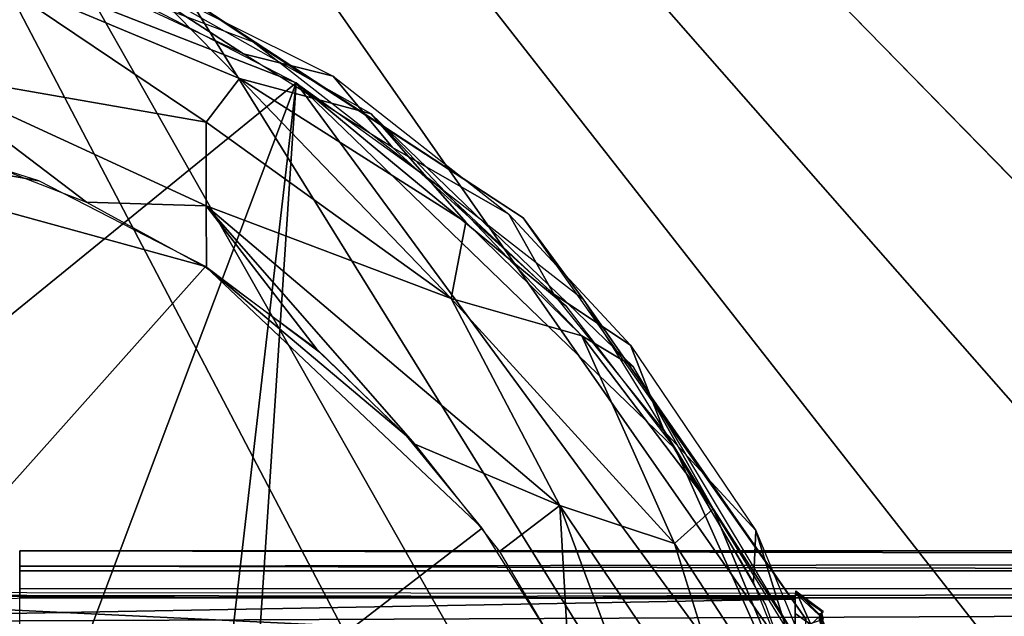
# Model space of a CAD drawing. Extents: x -182 to 182, y -476 to 24.
# Drawn here: x -96 to -77, y -29 to -18 of the extents above; entities that cross this region are included whole.
import ezdxf

# ---------------------------------------------------------------- set-up
doc = ezdxf.new("R2010")
doc.units = 0
doc.header["$MEASUREMENT"] = 0
doc.layers.get('0').update_dxf_attribs({"linetype": 'CONTINUOUS'})

msp = doc.modelspace()

# ---------------------------------------------------------------- linework, layer by layer
for points in [[(-40.536, -64.331, 151.409), (-173.774, 15.98, 151.409), (-96.534, -38.404, 151.409)], [(3.999, 15.98, 151.409), (-173.774, 15.98, 151.409), (-40.536, -64.331, 151.409)], [(-89.63, -271.443, -126.831), (-111.65, -198.619, -126.831), (-113.524, 16.005, -126.831)], [(-89.63, -271.443, -126.831), (-113.524, 16.005, -126.831), (-41.456, -171.871, -126.831)], [(-39.015, -115.3, -126.831), (-39.936, -124.465, -126.831), (-113.524, 16.005, -126.831)], [(-113.524, 16.005, -126.831), (-39.936, -124.465, -126.831), (-41.456, -171.871, -126.831)], [(-39.015, -115.3, -126.831), (-113.524, 16.005, -126.831), (-36.811, -107.542, -126.831)], [(-36.811, -107.542, -126.831), (-113.524, 16.005, -126.831), (-32.711, -99.732, -126.831)], [(-32.711, -99.732, -126.831), (-113.524, 16.005, -126.831), (-27.63, -93.559, -126.831)], [(-14.785, -85.032, -126.831), (-21.572, -88.628, -126.831), (-113.524, 16.005, -126.831)], [(-27.63, -93.559, -126.831), (-113.524, 16.005, -126.831), (-21.572, -88.628, -126.831)], [(-14.785, -85.032, -126.831), (-113.524, 16.005, -126.831), (113.53, 15.999, -126.831)], [(-97.447, -16.217, 154.796), (-91.418, -18.489, 154.797), (-93.048, -17.4, 151.946)], [(-123.942, -46.355, 151.448), (-98.054, -16.35, 151.448), (-90.617, -19.252, 151.448)], [(-93.274, -17.877, 151.448), (-90.617, -19.252, 151.448), (-98.054, -16.35, 151.448)], [(-94.381, -16.901, 151.948), (-91.593, -18.714, 151.448), (-94.548, -17.327, 151.45)], [(-94.381, -16.901, 151.948), (-89.931, -19.127, 151.948), (-91.593, -18.714, 151.448)], [(-96.469, -17.17, 156.779), (-97.71, -19.033, 158.318), (-92.287, -19.98, 157.764)], [(-96.469, -17.17, 156.779), (-92.287, -19.98, 157.764), (-91.666, -19.173, 156.769)], [(-96.469, -17.17, 156.779), (-91.666, -19.173, 156.769), (-93.263, -17.545, 154.807)], [(-93.048, -17.4, 151.946), (-91.418, -18.489, 154.797), (-86.407, -21.757, 151.946)], [(-93.263, -17.545, 154.807), (-91.666, -19.173, 156.769), (-89.228, -19.824, 154.801)], [(-85.295, -23.262, 154.797), (-86.407, -21.757, 151.946), (-91.418, -18.489, 154.797)], [(-89.931, -19.127, 151.948), (-88.831, -20.448, 151.45), (-91.593, -18.714, 151.448)], [(-97.71, -19.033, 158.318), (-96.871, -20.551, 158.448), (-94.505, -21.462, 158.448)], [(-97.71, -19.033, 158.318), (-94.505, -21.462, 158.448), (-92.288, -21.534, 158.372)], [(-97.71, -19.033, 158.318), (-92.288, -21.534, 158.372), (-92.287, -19.98, 157.764)], [(-91.666, -19.173, 156.769), (-92.287, -19.98, 157.764), (-87.743, -23.247, 157.729)], [(-91.666, -19.173, 156.769), (-87.743, -23.247, 157.729), (-87.469, -21.835, 156.372)], [(-89.228, -19.824, 154.801), (-91.666, -19.173, 156.769), (-87.469, -21.835, 156.372)], [(-89.931, -19.127, 151.948), (-86.672, -21.688, 151.947), (-88.831, -20.448, 151.45)], [(-123.942, -46.355, 151.448), (-90.617, -19.252, 151.448), (-106.387, -61.103, 151.448)], [(-90.617, -19.252, 151.448), (-95.358, -60.289, 151.448), (-106.387, -61.103, 151.448)], [(-93.274, -59.486, 151.448), (-95.358, -60.289, 151.448), (-90.617, -19.252, 151.448)], [(-80.402, -33.147, 151.448), (-93.274, -59.486, 151.448), (-90.617, -19.252, 151.448)], [(-85.619, -23.385, 151.448), (-90.617, -19.252, 151.448), (-88.064, -21.095, 151.448)], [(-83.58, -26.042, 151.448), (-90.617, -19.252, 151.448), (-85.619, -23.385, 151.448)], [(-83.58, -26.042, 151.448), (-80.402, -33.147, 151.448), (-90.617, -19.252, 151.448)], [(-117.242, -50.619, 158.448), (-92.3, -22.658, 158.448), (-103.029, -19.706, 158.448)], [(-95.392, -21.069, 158.448), (-103.029, -19.706, 158.448), (-92.3, -22.658, 158.448)], [(-97.874, -20.281, 158.448), (-103.029, -19.706, 158.448), (-95.392, -21.069, 158.448)], [(-89.228, -19.824, 154.801), (-87.469, -21.835, 156.372), (-85.318, -23.944, 156.266)], [(-89.228, -19.824, 154.801), (-85.318, -23.944, 156.266), (-84.37, -24.511, 154.795)], [(-92.287, -19.98, 157.764), (-92.288, -21.534, 158.372), (-87.743, -23.247, 157.729)], [(-86.672, -21.688, 151.947), (-85.837, -23.168, 151.449), (-88.831, -20.448, 151.45)], [(-92.288, -21.534, 158.372), (-94.505, -21.462, 158.448), (-92.282, -22.681, 158.448)], [(-92.288, -21.534, 158.372), (-90.241, -24.184, 158.448), (-88.417, -25.948, 158.448)], [(-92.288, -21.534, 158.372), (-88.417, -25.948, 158.448), (-85.729, -27.09, 158.287)], [(-92.288, -21.534, 158.372), (-92.282, -22.681, 158.448), (-90.241, -24.184, 158.448)], [(-87.743, -23.247, 157.729), (-92.288, -21.534, 158.372), (-85.729, -27.09, 158.287)], [(-86.672, -21.688, 151.947), (-84.414, -24.113, 151.947), (-85.837, -23.168, 151.449)], [(-87.469, -21.835, 156.372), (-87.743, -23.247, 157.729), (-85.318, -23.944, 156.266)], [(-86.407, -21.757, 151.946), (-85.295, -23.262, 154.797), (-81.156, -29.203, 151.946)], [(-87.166, -27.505, 158.448), (-92.3, -22.658, 158.448), (-117.242, -50.619, 158.448)], [(-90.167, -24.261, 158.448), (-92.3, -22.658, 158.448), (-88.572, -25.795, 158.448)], [(-87.166, -27.505, 158.448), (-88.572, -25.795, 158.448), (-92.3, -22.658, 158.448)], [(-84.414, -24.113, 151.947), (-83.791, -25.707, 151.449), (-85.837, -23.168, 151.449)], [(-87.743, -23.247, 157.729), (-85.729, -27.09, 158.287), (-83.598, -27.794, 157.347)], [(-85.318, -23.944, 156.266), (-87.743, -23.247, 157.729), (-83.598, -27.794, 157.347)], [(-81.219, -29.867, 154.797), (-81.156, -29.203, 151.946), (-85.295, -23.262, 154.797)], [(-85.318, -23.944, 156.266), (-83.598, -27.794, 157.347), (-82.883, -27.151, 155.969)], [(-85.318, -23.944, 156.266), (-82.883, -27.151, 155.969), (-84.37, -24.511, 154.795)], [(-84.414, -24.113, 151.947), (-82.092, -27.549, 151.948), (-83.791, -25.707, 151.449)], [(-84.37, -24.511, 154.795), (-82.883, -27.151, 155.969), (-81.311, -29.592, 154.801)], [(-82.092, -27.549, 151.948), (-82.132, -28.509, 151.449), (-83.791, -25.707, 151.449)], [(-85.729, -27.09, 158.287), (-88.417, -25.948, 158.448), (-86.846, -27.938, 158.448)], [(-83.58, -26.042, 151.448), (-81.906, -28.943, 151.448), (-80.402, -33.147, 151.448)], [(-85.729, -27.09, 158.287), (-86.846, -27.938, 158.448), (-85.554, -30.12, 158.448)], [(-85.729, -27.09, 158.287), (-85.554, -30.12, 158.448), (-82.613, -35.506, 158.376)], [(-85.729, -27.09, 158.287), (-82.613, -35.506, 158.376), (-82.181, -32.341, 157.763)], [(-83.598, -27.794, 157.347), (-85.729, -27.09, 158.287), (-82.181, -32.341, 157.763)], [(-82.883, -27.151, 155.969), (-83.598, -27.794, 157.347), (-80.877, -31.961, 156.272)], [(-81.311, -29.592, 154.801), (-82.883, -27.151, 155.969), (-80.877, -31.961, 156.272)], [(-87.166, -27.505, 158.448), (-117.242, -50.619, 158.448), (-85.574, -30.046, 158.448)], [(-82.092, -27.549, 151.948), (-80.634, -32.258, 151.45), (-82.132, -28.509, 151.449)], [(-82.092, -27.549, 151.948), (-80.193, -32.136, 151.948), (-80.634, -32.258, 151.45)], [(-95.746, -27.926, 188.389), (96.253, -27.928, 189.255), (96.254, -27.97, 188.163)], [(-95.746, -27.926, 188.389), (-95.746, -27.928, 189.256), (96.253, -27.928, 189.255)], [(-95.746, -28.213, 187.726), (-95.746, -27.926, 188.389), (96.254, -27.97, 188.163)], [(-95.746, -27.928, 189.256), (96.253, -28.296, 190.048), (96.253, -27.928, 189.255)], [(-95.746, -27.928, 189.256), (-95.746, -28.3, 190.054), (96.253, -28.296, 190.048)], [(-83.598, -27.794, 157.347), (-82.181, -32.341, 157.763), (-80.877, -31.961, 156.272)], [(96.253, -28.613, 187.259), (-95.746, -28.213, 187.726), (96.254, -27.97, 188.163)], [(-95.746, -28.63, 187.246), (-95.746, -28.213, 187.726), (96.253, -28.613, 187.259)], [(96.253, -28.296, 190.048), (-95.746, -28.792, 190.491), (96.253, -28.792, 190.491)], [(-95.746, -28.3, 190.054), (-95.746, -28.792, 190.491), (96.253, -28.296, 190.048)], [(-95.746, -29.387, 186.867), (96.253, -28.613, 187.259), (96.253, -29.362, 186.871)], [(-95.746, -29.387, 186.867), (-95.746, -28.63, 187.246), (96.253, -28.613, 187.259)], [(-81.074, -29.295, 172.453), (-81.361, -29.09, 172.755), (-81.351, -28.667, 175.445)], [(-81.351, -28.667, 175.445), (-80.84, -29.049, 175.449), (-80.892, -29.126, 174.401)], [(-81.074, -29.295, 172.453), (-81.351, -28.667, 175.445), (-80.892, -29.126, 174.401)], [(-75.915, -30.99, 191.764), (0.254, -28.801, 190.476), (-147.246, -29.454, 190.928)], [(-147.246, -29.454, 190.928), (0.254, -28.801, 190.476), (-95.795, -28.81, 190.5)], [(-102.746, -28.696, 175.445), (-81.362, -28.712, 175.445), (-81.361, -29.726, 171.004)], [(-102.746, -29.591, 171.364), (-102.746, -28.696, 175.445), (-81.361, -29.726, 171.004)], [(-102.746, -28.745, 175.449), (-102.746, -29.212, 178.428), (-81.361, -28.825, 176.622)], [(-81.361, -28.781, 175.448), (-102.746, -28.745, 175.449), (-81.361, -28.825, 176.622)], [(-102.746, -29.212, 178.428), (-81.361, -29.709, 179.769), (-81.361, -28.825, 176.622)], [(-81.36, -28.705, 175.451), (-81.362, -29.369, 178.99), (-80.839, -29.193, 177.171)], [(-80.874, -29.052, 175.448), (-81.36, -28.705, 175.451), (-80.839, -29.193, 177.171)], [(-81.36, -30.6, 169.591), (-81.361, -29.09, 172.755), (-81.074, -29.295, 172.453)], [(-81.074, -29.295, 172.453), (-80.892, -29.126, 174.401), (-80.893, -29.509, 172.553)], [(-80.895, -29.082, 175.449), (-80.826, -29.522, 172.456), (-80.915, -29.177, 174.101)], [(-79.768, -32.15, 175.448), (-80.901, -29.085, 175.448), (-80.875, -29.156, 176.774)], [(-80.895, -29.082, 175.449), (-79.185, -34.678, 175.448), (-80.826, -29.522, 172.456)]]:
    msp.add_3dface(points)

doc.saveas('drawing.dxf')
